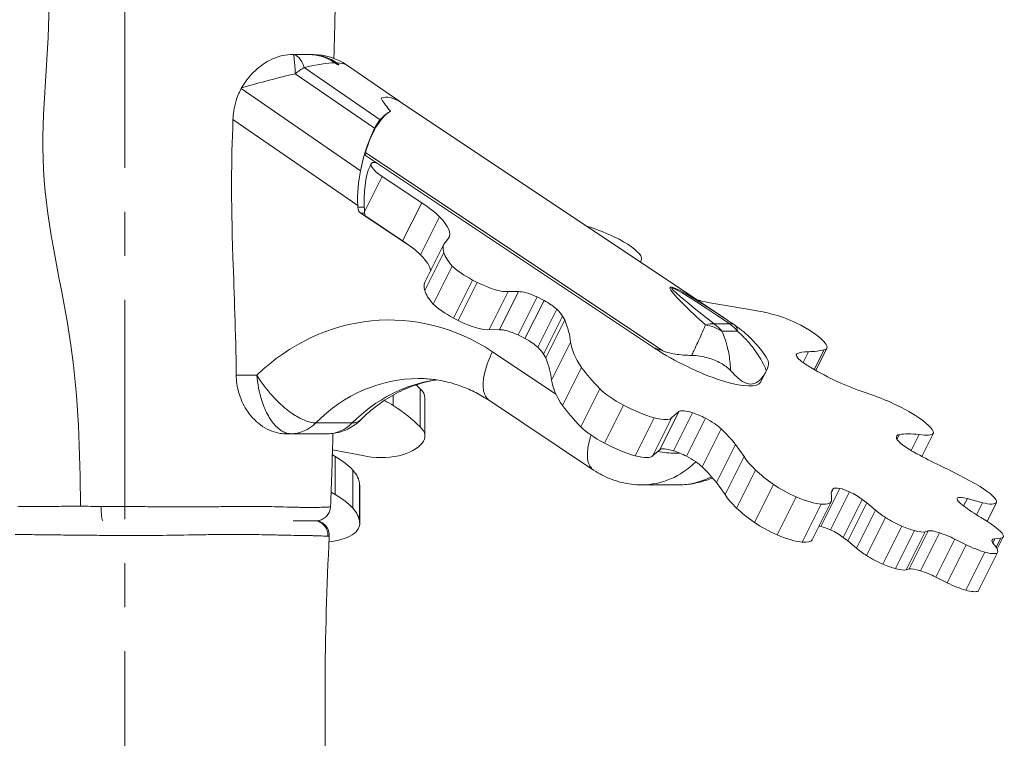
# Model space of a CAD drawing. Extents: x -28 to 12572, y 4 to 8914.
# Drawn here: x 6362 to 6789, y 5188 to 5500 of the extents above; entities that cross this region are included whole.
import ezdxf

# ---------------------------------------------------------------- set-up
doc = ezdxf.new("R2010")
doc.units = 0
doc.header["$MEASUREMENT"] = 0
doc.linetypes.add('CENTER', pattern=[50.8, 31.75, -6.35, 6.35, -6.35])
doc.layers.add('基準線', color=6, linetype='CENTER', lineweight=18)
doc.layers.add('外形線', color=7, linetype='CONTINUOUS', lineweight=18)

msp = doc.modelspace()

# ---------------------------------------------------------------- linework, layer by layer
at = {"layer": '基準線', "ltscale": 3}
msp.add_line((6407.848, 5987.9), (6407.848, 2148.615), dxfattribs=at)
at = {"layer": '基準線', "lineweight": 5, "ltscale": 3}
msp.add_line((6407.848, 5987.9), (6407.848, 2148.614), dxfattribs=at)
at = {"layer": '外形線', "extrusion": (0, 1, 0)}
for p, q in [((6479.591, 5484.595), (6480.764, 5484.595)), ((6480.764, 5484.595), (6487.772, 5484.595)), ((6488.349, 5484.595), (6487.772, 5484.595)), ((6488.349, 5484.595), (6489.51, 5484.595)), ((6498.808, 5481.068), (6499.677, 5481.068)), ((6518.536, 5456.292), (6485.625, 5478.97)), ((6503.922, 5480.11), (6527.027, 5464.19)), ((6481.742, 5476.314), (6516.136, 5452.615)), ((6510.023, 5434.195), (6458.265, 5469.86)), ((6527.675, 5463.775), (6667.963, 5370.25)), ((6522.658, 5459.783), (6522.614, 5459.783)), ((6454.7, 5456.477), (6508.801, 5419.197)), ((6637.582, 5357.281), (6512.151, 5440.902)), ((6512.183, 5442.086), (6641.241, 5356.047)), ((6514.015, 5435.972), (6514.649, 5437.239)), ((6515.273, 5437.733), (6516.904, 5437.733)), ((6511.756, 5416.351), (6519.45, 5431.738)), ((6536.559, 5420.342), (6519.45, 5431.738)), ((6508.801, 5419.197), (6508.825, 5418.402)), ((6511.666, 5418.402), (6508.825, 5418.402)), ((6528.31, 5403.844), (6536.559, 5420.342)), ((6510.198, 5415.763), (6532.008, 5401.223)), ((6511.792, 5415.763), (6510.198, 5415.763)), ((6511.851, 5414.807), (6511.756, 5416.351)), ((6528.31, 5403.844), (6511.851, 5414.807)), ((6536.064, 5397.799), (6544.313, 5414.297)), ((6547.068, 5403.423), (6548.169, 5404.972)), ((6537.991, 5385.844), (6546.24, 5402.342)), ((6537.908, 5382.265), (6546.157, 5398.762)), ((6541.612, 5376.403), (6549.861, 5392.9)), ((6631.46, 5394.584), (6631.593, 5394.85)), ((6550.423, 5370.314), (6558.671, 5386.812)), ((6560.635, 5385.813), (6558.671, 5386.812)), ((6552.386, 5369.315), (6560.635, 5385.813)), ((6565.899, 5365.345), (6574.147, 5381.843)), ((6570.392, 5365.282), (6578.641, 5381.78)), ((6578.641, 5381.78), (6574.147, 5381.843)), ((6578.368, 5363.003), (6586.617, 5379.5)), ((6589.634, 5377.972), (6586.617, 5379.5)), ((6581.385, 5361.474), (6589.634, 5377.972)), ((6586.95, 5357.692), (6595.199, 5374.19)), ((6660.769, 5377.078), (6671.949, 5375.139)), ((6671.949, 5375.139), (6681.178, 5373.669)), ((6552.386, 5369.315), (6550.423, 5370.314)), ((6589.433, 5354.715), (6597.682, 5371.213)), ((6598.635, 5369.523), (6597.682, 5371.213)), ((6570.392, 5365.282), (6565.899, 5365.345)), ((6590.386, 5353.025), (6598.635, 5369.523)), ((6670.259, 5367.796), (6663.485, 5367.796)), ((6581.385, 5361.474), (6578.368, 5363.003)), ((6666.841, 5364.584), (6673.615, 5364.584)), ((6592.944, 5343.444), (6601.193, 5359.941)), ((6707.53, 5347.625), (6712.343, 5357.251)), ((6594.807, 5337.36), (6567.278, 5355.713)), ((6590.386, 5353.025), (6589.433, 5354.715)), ((6699.032, 5354.261), (6699.296, 5354.789)), ((6702.006, 5351.054), (6704.352, 5355.745)), ((6706.915, 5347.974), (6711.199, 5356.542)), ((6597.685, 5332.371), (6605.934, 5348.869)), ((6465.082, 5345.562), (6456.125, 5345.562)), ((6683.707, 5342.613), (6685.918, 5347.035)), ((6524.229, 5332.371), (6524.229, 5336.941)), ((6535.869, 5323.166), (6535.869, 5339.663)), ((6537.97, 5319.15), (6537.97, 5335.648)), ((6605.673, 5323.166), (6613.922, 5339.663)), ((6611.156, 5304.4), (6565.917, 5334.56)), ((6615.869, 5316.069), (6624.118, 5332.567)), ((6629.189, 5310.575), (6637.438, 5327.072)), ((6636.857, 5310.667), (6645.106, 5327.165)), ((6639.853, 5313.238), (6648.102, 5329.736)), ((6648.102, 5329.736), (6645.106, 5327.165)), ((6645.814, 5312.779), (6654.063, 5329.277)), ((6651.384, 5310.407), (6659.633, 5326.905)), ((6506.453, 5324.839), (6490.631, 5324.839)), ((6477.285, 5320.162), (6479.803, 5320.162)), ((6479.803, 5320.162), (6495.624, 5320.162)), ((6658.184, 5305.807), (6666.433, 5322.305)), ((6742.756, 5317.762), (6743.805, 5319.858)), ((6748.918, 5312.909), (6752.362, 5319.797)), ((6753.583, 5310.298), (6758.667, 5320.466)), ((6664.406, 5299.053), (6672.655, 5315.551)), ((6676.456, 5310.25), (6672.655, 5315.551)), ((6499.041, 5310.25), (6497.818, 5311.031)), ((6497.876, 5313.128), (6510.997, 5310.667)), ((6499.041, 5293.753), (6499.041, 5310.25)), ((6639.853, 5313.238), (6636.857, 5310.667)), ((6668.207, 5293.753), (6676.456, 5310.25)), ((6506.693, 5287.864), (6506.693, 5304.362)), ((6673.214, 5287.864), (6681.462, 5304.362)), ((6509.63, 5281.707), (6509.63, 5298.205)), ((6509.674, 5281.117), (6509.674, 5297.615)), ((6647.959, 5297.988), (6632.138, 5297.988)), ((6668.207, 5293.753), (6664.406, 5299.053)), ((6680.98, 5281.707), (6689.229, 5298.205)), ((6499.041, 5293.753), (6497.278, 5294.878)), ((6690.74, 5276.274), (6698.989, 5292.772)), ((6709.756, 5279.937), (6718.004, 5296.435)), ((6713.962, 5278.459), (6722.211, 5294.956)), ((6714.328, 5293.468), (6714.378, 5291.331)), ((6714.332, 5294.727), (6715.101, 5296.266)), ((6701.682, 5273.154), (6709.931, 5289.652)), ((6705.983, 5274.194), (6714.232, 5290.691)), ((6719.486, 5275.175), (6727.735, 5291.673)), ((6721.444, 5273.674), (6729.693, 5290.172)), ((6729.693, 5290.172), (6727.735, 5291.673)), ((6733.394, 5287.06), (6729.693, 5290.172)), ((6768.914, 5292.138), (6769.018, 5292.345)), ((6771.7, 5288.825), (6773.296, 5292.017)), ((6779.836, 5290.243), (6773.296, 5292.017)), ((6777.238, 5285.046), (6779.836, 5290.243)), ((6781.881, 5282.156), (6785.968, 5290.331)), ((6725.145, 5270.562), (6733.394, 5287.06)), ((6729.603, 5267.295), (6737.852, 5283.793)), ((6736.603, 5263.595), (6744.852, 5280.093)), ((6742.17, 5261.643), (6750.418, 5278.141)), ((6746.729, 5261.121), (6754.978, 5277.619)), ((6748.079, 5261.512), (6756.328, 5278.009)), ((6753.02, 5260.711), (6761.269, 5277.209)), ((6756.328, 5278.009), (6754.978, 5277.619)), ((6721.444, 5273.674), (6719.486, 5275.175)), ((6725.145, 5270.562), (6721.444, 5273.674)), ((6759.666, 5257.941), (6767.915, 5274.438)), ((6764.508, 5255.505), (6772.757, 5272.003)), ((6772.757, 5272.003), (6767.915, 5274.438)), ((6784.337, 5272.757), (6785.279, 5274.641)), ((6787.77, 5274.847), (6785.279, 5274.641)), ((6785.815, 5270.938), (6787.77, 5274.847)), ((6786.27, 5270.172), (6788.897, 5275.425)), ((6772.585, 5252.32), (6780.834, 5268.818)), ((6778.007, 5251.852), (6786.256, 5268.35)), ((6778.176, 5252.1), (6786.425, 5268.598)), ((6748.079, 5261.512), (6746.729, 5261.121)), ((6764.508, 5255.505), (6759.666, 5257.941))]:
    msp.add_line(p, q, dxfattribs=at)
at = {"layer": '外形線', "extrusion": (-2e-16, 0, -1)}
for centre, radius, start, end in [((-6489.51, 5459.195), 25.4, 90, 124.56931), ((-6661.503, 5351.65), 19.05, 123.893, 124.9363)]:
    msp.add_arc(centre, radius, start, end, dxfattribs=at)
for centre, major_axis, ratio, start_param, end_param in [((6480.764, 5459.195), (0, 25.4), 0.0521234, 0, 0.8311826), ((6524.722, 5428.904), (-1.109, 30.205), 0.4199477, 5.6303286, 5.8630385), ((6512.951, 5440.901), (0.774, -2.296), 0.3145197, 1.6771359, 1.8216251), ((6521.501, 5419.197), (-1.109, 30.205), 0.4199477, 4.7278109, 5.2473315), ((6518.019, 5416.05), (-1.469, 22.269), 0.2792709, 4.7443106, 5.8379519), ((6525.821, 5431.654), (-11.172, 5.586), 0.25, -1.0936413, 0.232983), ((6619.534, 5398.697), (-22.97, 11.485), 0.25, 0.9286231, 1.5626796), ((6618.993, 5402.126), (-12.963, 6.482), 0.25, 1.695907, 2.926522), ((6596.122, 5377.401), (-49.881, 24.941), 0.25, -0.2344481, 0.0960554), ((6585.585, 5381.662), (-39.284, 19.642), 0.25, -0.5699062, -0.2145528), ((6578.261, 5421.516), (-53.332, 26.666), 0.25, 3.0309479, 3.1614211), ((6561.153, 5389.519), (-12.666, 6.333), 0.25, 4.7837285, 5.6738981), ((7100.614, 5054.192), (-455.531, 329.229), 0.0115828, 5.9894911, 6.6089296), ((6587.873, 5360.903), (-49.881, 24.941), 0.25, -0.2344481, 0), ((6562.199, 5389.154), (-13.196, 6.598), 0.25, 3.4717981, 4.7058862), ((6577.336, 5365.164), (-39.284, 19.642), 0.25, -0.5699062, -0.2145528), ((6552.905, 5373.021), (-12.666, 6.333), 0.25, 4.7837285, 5.6738981), ((6710.662, 5351.009), (-41.328, 20.664), 0.25, 0.6599282, 0.8858488), ((6698.593, 5363.157), (-17.032, 8.516), 0.25, 0.8190355, 1.4793479), ((6553.95, 5372.657), (-13.196, 6.598), 0.25, 3.4717981, 4.7058862), ((6654.729, 5351.65), (11.742, 15.001), 0.5174859, -0.6270173, -0.3152988), ((6654.729, 5351.65), (-18.78, -3.199), 0.8374865, 1.9766735, 2.4050345), ((6654.729, 5351.65), (0, 19.05), 0.8660254, 0.5594275, 0.8244255), ((6661.503, 5351.65), (10.623, 15.813), 0.3248129, -0.2843808, 0), ((6697.003, 5364.232), (-16.066, 8.033), 0.25, 1.5799553, 2.5001138), ((6715.687, 5308.32), (-113.678, 56.839), 0.25, -0.4151533, -0.1590374), ((6653.888, 5357.523), (-29.819, 14.91), 0.25, 3.1415927, 5.1615495), ((6698.721, 5364.062), (-13.622, 6.811), 0.25, 2.5663931, 3.447312), ((6632.008, 5403.524), (-85.479, 42.739), 0.25, 3.4217908, 3.5911275), ((6701.766, 5314.465), (-100.232, 50.116), 0.25, -0.6406896, -0.4460146), ((6535.21, 5265.67), (0, 78.427), 0.8660254, -0.7159693, 0), ((6707.438, 5291.823), (-113.678, 56.839), 0.25, -0.4151533, -0.1590374), ((6627.094, 5335.648), (-14.667, 7.334), 0.25, 4.7907225, 5.6877883), ((6745.46, 5317.122), (-45.966, 22.983), 0.25, 1.0628709, 1.2918038), ((6693.517, 5297.967), (-100.232, 50.116), 0.25, -0.6406896, -0.4460146), ((6627.922, 5336.649), (-19.202, 9.601), 0.25, 4.0739937, 4.7859124), ((6740.889, 5326.773), (-21.251, 10.625), 0.25, 1.326414, 1.9291815), ((6627.927, 5335.945), (-17.266, 8.633), 0.25, 3.1770405, 4.0097887), ((6743.399, 5327.344), (-15.16, 7.58), 0.25, 1.9544703, 2.9812101), ((6618.845, 5319.15), (-14.667, 7.334), 0.25, 4.7907225, 5.6877883), ((6736.568, 5332.036), (-22.369, 11.184), 0.25, 3.2160896, 3.8117741), ((6619.674, 5320.151), (-19.202, 9.601), 0.25, 4.0739937, 4.7859124), ((6619.678, 5319.447), (-17.266, 8.633), 0.25, 3.1770405, 4.0097887), ((6718.518, 5294.289), (-43.197, 21.599), 0.25, -0.6768794, -0.3850354), ((6759.92, 5291.031), (-51.701, 25.85), 0.25, 1.4757634, 1.8189524), ((6647.959, 5339.214), (0, 41.226), 0.8660254, 2.7261008, 3.1415927), ((6705.887, 5297.675), (-28.392, 14.196), 0.25, -1.0737185, -0.6722496), ((6698.096, 5297.615), (-14.317, 7.159), 0.25, 4.5261455, 5.249911), ((6773.982, 5296.099), (-11.918, 5.959), 0.25, 1.8667713, 3.0812133), ((6710.269, 5277.791), (-43.197, 21.599), 0.25, -0.6768794, -0.3850354), ((6697.162, 5298.496), (-15.846, 7.923), 0.25, 3.6614277, 4.4734211), ((6695.493, 5300.061), (-18.739, 9.369), 0.25, 3.0196076, 3.7177291), ((6771.841, 5297.593), (-14.221, 7.11), 0.25, 3.1862555, 3.9962158), ((6697.638, 5281.177), (-28.392, 14.196), 0.25, -1.0737185, -0.6722496), ((6747.478, 5284.093), (-18.032, 9.016), 0.25, 5.1462532, 5.4747748), ((6689.847, 5281.117), (-14.317, 7.159), 0.25, 4.5261455, 5.249911), ((6743.598, 5284.076), (-11.048, 5.524), 0.25, 4.4751852, 5.130261), ((6743.023, 5285.185), (-13.819, 6.91), 0.25, 4.0282223, 4.4563534), ((6771.875, 5281.793), (-18.884, 9.442), 0.25, 1.8406124, 2.5057605), ((6688.913, 5281.998), (-15.846, 7.923), 0.25, 3.6614277, 4.4734211), ((6745.153, 5283.421), (-10.571, 5.285), 0.25, 3.4139758, 4.0709956), ((6778.626, 5280.56), (-10.27, 5.135), 0.25, 2.703212, 3.5050186), ((6687.244, 5283.563), (-18.739, 9.369), 0.25, 3.1415927, 3.7177291), ((6773.712, 5276.175), (-14.906, 7.453), 0.25, 4.0941005, 4.6516429), ((6770.82, 5276.4), (-15.604, 7.802), 0.25, 2.5655647, 3.2098086), ((6739.229, 5267.596), (-18.032, 9.016), 0.25, 5.1462532, 5.4747748), ((6735.349, 5267.578), (-11.048, 5.524), 0.25, 4.4751852, 5.130261), ((6774.077, 5275.343), (-12.869, 6.434), 0.25, 3.368071, 4.0399631), ((6734.774, 5268.687), (-13.819, 6.91), 0.25, 4.0282223, 4.4563534), ((6736.904, 5266.923), (-10.571, 5.285), 0.25, 3.4139758, 4.0709956), ((6765.463, 5259.677), (-14.906, 7.453), 0.25, 4.0941005, 4.6516429), ((6765.828, 5258.845), (-12.869, 6.434), 0.25, 3.368071, 4.0399631), ((6762.572, 5259.902), (-15.604, 7.802), 0.25, 3.1415927, 3.2098086)]:
    msp.add_ellipse(centre, major_axis=major_axis, ratio=ratio, start_param=start_param, end_param=end_param, dxfattribs=at)
at = {"layer": '外形線'}
for centre, major_axis, ratio, start_param, end_param in [((6480.764, 5459.195), (0, 25.4), 0.3049552, -0.6784535, 0), ((6480.764, 5459.195), (14.412, 20.915), 0.4293615, 0.7232207, 0.9559306), ((6529.575, 5412.901), (-1.793, 48.635), 0.4238099, 0.2541209, 0.9116698), ((6529.551, 5407.527), (-1.975, 53.781), 0.4199477, 0.2237375, 0.4201468), ((6534.289, 5402.489), (-2.345, 63.856), 0.4199477, 0.6528568, 1.0358538), ((6512.859, 5440.962), (0.069, -1.884), 0.4238099, 4.0577476, 4.551518), ((6511.573, 5418.513), (0, 3.175), 0.8660254, 1.6057029, 2.6179939), ((6522.242, 5420.3), (-25.722, 12.861), 0.25, 3.8180718, 4.2516111), ((6510.625, 5424.349), (-37.836, 18.918), 0.25, 3.0903584, 3.7535041), ((6513.993, 5403.803), (-25.722, 12.861), 0.25, 3.8180718, 4.2516111), ((6502.376, 5407.851), (-37.836, 18.918), 0.25, 3.3108609, 3.7535041), ((7091.859, 5038.046), (-447.572, 345.624), 0.0223149, 5.9732614, 6.5640155), ((6586.643, 5376.625), (-9.235, 4.617), 0.25, -1.4436508, -0.4115111), ((6638.824, 5394.957), (-33.15, 16.575), 0.25, 2.2361859, 2.411803), ((6522.51, 5265.67), (0, 103.827), 0.8660254, -0.5211561, 0.6927781), ((6587.394, 5376.217), (-9.261, 4.631), 0.25, 3.8463703, 4.5944309), ((6575.019, 5379.839), (-23.251, 11.626), 0.25, 3.523021, 3.7991155), ((6578.394, 5360.127), (-9.235, 4.617), 0.25, -1.4436508, -0.4115111), ((6375.617, 5461.788), (-223.954, 111.977), 0.25, 3.2985774, 3.420157), ((6661.503, 5351.65), (0, 19.05), 0.8660254, -0.8244255, -0.5594275), ((6661.503, 5351.65), (10.909, 15.617), 0.3392762, -0.4008753, 0), ((6579.146, 5359.72), (-9.261, 4.631), 0.25, 3.8463703, 4.5944309), ((6566.771, 5363.341), (-23.251, 11.626), 0.25, 3.523021, 3.7991155), ((6367.368, 5445.29), (-223.954, 111.977), 0.25, 3.2985774, 3.420157), ((6706.726, 5350.744), (-7.636, 3.818), 0.25, -0.1387077, 0.8695294), ((6738.96, 5332.723), (-41.184, 20.592), 0.25, -0.4603878, -0.1744983), ((6710.745, 5350.261), (-13.579, 6.79), 0.25, 0.909924, 1.298818), ((6717.542, 5352.263), (-31.469, 15.734), 0.25, 1.3043933, 1.6799436), ((6551.031, 5265.67), (0, 78.427), 0.8660254, 0.12008, 0.7159693), ((6435.778, 5314.465), (112.063, 0), 0.5, 0.4664591, 0.4999708), ((6716.693, 5351.85), (-28.873, 14.437), 0.25, 1.7077515, 2.0988676), ((6521.571, 5335.648), (16.399, 0), 0.5, 0, 0.5117517), ((6426.368, 5291.823), (127.096, 0), 0.5, 0.6919954, 0.7382762), ((6435.778, 5297.967), (112.063, 0), 0.5, 0.4664591, 0.6611341), ((6658.777, 5324.06), (-10.865, 5.432), 0.25, -1.0013107, -0.0997274), ((6657.947, 5324.676), (-9.841, 4.92), 0.25, -1.6172745, -1.0440291), ((6657.77, 5324.716), (-10.005, 5.003), 0.25, 3.8031117, 4.6509305), ((6479.803, 5339.212), (0, 19.05), 0.8660254, 3.1415927, 3.857562), ((6495.624, 5339.212), (0, 19.05), 0.8660254, 3.1415927, 3.857562), ((6521.571, 5319.15), (16.399, 0), 0.5, 5.8978712, 6.794937), ((6607.465, 5338.161), (-69.035, 34.517), 0.25, 3.6227591, 3.8253292), ((6756.702, 5312.071), (-14.099, 7.05), 0.25, -0.3086596, 0.24143), ((6799.838, 5285.157), (-62.483, 31.242), 0.25, -0.5923867, -0.3494343), ((6516.912, 5320.151), (21.469, 0), 0.5, 5.1811425, 5.8930611), ((6750.864, 5314.684), (-8.325, 4.163), 0.25, 0.2911748, 1.0432428), ((6755.784, 5314.102), (-15.627, 7.813), 0.25, 1.0063351, 1.4116543), ((6462.799, 5294.289), (48.296, 0), 0.5, 0.4302693, 0.7221133), ((6519.012, 5319.447), (19.304, 0), 0.5, 4.2841893, 5.1169374), ((6650.528, 5307.562), (-10.865, 5.432), 0.25, -1.0013107, -0.0997274), ((6649.698, 5308.178), (-9.841, 4.92), 0.25, -1.6172745, -1.0440291), ((6649.521, 5308.218), (-10.005, 5.003), 0.25, 3.8031117, 4.6509305), ((6763.481, 5319.551), (-45.641, 22.82), 0.25, 1.4289103, 1.6509339), ((6632.138, 5339.214), (0, 41.226), 0.8660254, 3.1415927, 3.8531067), ((6599.216, 5321.664), (-69.035, 34.517), 0.25, 3.6227591, 3.8253292), ((6477.905, 5297.675), (31.743, 0), 0.5, 0.0334303, 0.4348991), ((6493.667, 5297.615), (16.007, 0), 0.5, 0, 0.0738744), ((6462.799, 5277.791), (48.296, 0), 0.5, 0.4302693, 0.7221133), ((6756.07, 5274.819), (-41.468, 20.734), 0.25, -0.0742839, 0.1723613), ((6724.167, 5291.45), (-9.223, 4.612), 0.25, -0.7216975, -0.0984563), ((6722.177, 5292.96), (-6.488, 3.244), 0.25, -1.4516166, -0.7542283), ((6721.774, 5292.512), (-8.545, 4.272), 0.25, 4.0721997, 4.7859615), ((6777.34, 5287.806), (-8.559, 4.28), 0.25, -0.9584378, -0.1419579), ((6398.239, 5288.762), (0, 6.351), 0.1211999, 1.5884102, 3.0804904), ((6776.766, 5288.341), (-7.811, 3.906), 0.25, -0.0531603, 0.9825619), ((6794.633, 5286.273), (-34.479, 17.239), 0.25, 0.971245, 1.2344005), ((6477.905, 5281.177), (31.743, 0), 0.5, 0.0334303, 0.4348991), ((6489.601, 5276.094), (0, 6.351), 0.994231, 4.660344, 6.181395), ((6493.667, 5281.117), (16.007, 0), 0.5, 5.6332942, 6.3570597), ((6715.918, 5274.952), (-9.223, 4.612), 0.25, -0.7216975, -0.5938523), ((6713.929, 5276.462), (-6.488, 3.244), 0.25, -1.4516166, -0.7542283), ((6492.89, 5281.998), (17.716, 0), 0.5, 4.9072603, 5.5805698), ((6713.525, 5276.014), (-8.545, 4.272), 0.25, 4.0721997, 4.7859615), ((6764.718, 5273.006), (-9.089, 4.545), 0.25, -1.060446, -0.2886173), ((6766.452, 5271.021), (-13.276, 6.638), 0.25, -1.5560057, -1.0487038), ((6793.319, 5269.443), (-9.308, 4.654), 0.25, -0.4168012, 0.5974355), ((6756.469, 5256.508), (-9.089, 4.545), 0.25, -1.060446, -0.2886173), ((6758.203, 5254.524), (-13.276, 6.638), 0.25, -1.5560057, -1.0487038)]:
    msp.add_ellipse(centre, major_axis=major_axis, ratio=ratio, start_param=start_param, end_param=end_param, dxfattribs=at)
at = {"layer": '外形線', "extrusion": (-3e-16, 1e-16, -1)}
for start_param, end_param in [(5.4479512, 5.8646351), (-0.3807805, -0.1120135)]:
    msp.add_ellipse((6454.569, 5459.195), major_axis=(50.048, 20.093), ratio=0.1695799, start_param=start_param, end_param=end_param, dxfattribs=at)
at = {"layer": '外形線', "extrusion": (-3e-16, 0, -1)}
msp.add_ellipse((6451.994, 5459.195), major_axis=(64.859, 20.199), ratio=0.1269043, start_param=4.8510225, end_param=5.2279601, dxfattribs=at)
at = {"layer": '外形線', "extrusion": (-1e-16, 0, -1)}
msp.add_ellipse((6539.14, 5406.525), major_axis=(-19.966, 59.256), ratio=0.3145197, start_param=6.2697571, end_param=6.6698037, dxfattribs=at)
at = {"layer": '外形線'}
for points, knots in [([(6388.552, 5288.677), (6388.346, 5312.129), (6386.965, 5361.105), (6367.033, 5434.248), (6379.042, 5509.356), (6370.328, 5557.702), (6364.925, 5580.816)], [0.0203513, 0.0203513, 0.0203513, 0.0203513, 0.24897838, 0.5001851, 0.74878084, 0.97867797, 0.97867797, 0.97867797, 0.97867797]), ([(6497.127, 5581.283), (6497.909, 5568.574), (6498.597, 5555.821), (6499.463, 5525.476), (6499.206, 5507.844), (6498.607, 5487.82), (6498.54, 5485.39), (6498.478, 5482.959)], [0, 0, 0, 0, 3.8249137, 3.8249137, 9.1085054, 9.1085054, 9.838615, 9.838615, 9.838615, 9.838615]), ([(6479.591, 5484.595), (6476.519, 5484.595), (6473.359, 5483.59), (6468.063, 5480.764), (6465.646, 5478.997), (6461.555, 5474.876), (6459.822, 5472.659), (6458.419, 5470.138)], [0, 0, 0, 0, 0.6165875, 0.6165875, 1.1302457, 1.1302457, 1.5616614, 1.5616614, 1.5616614, 1.5616614]), ([(6498.808, 5481.068), (6497.124, 5482.228), (6495.316, 5483.118), (6491.6, 5484.294), (6489.712, 5484.59), (6487.804, 5484.595), (6487.788, 5484.595), (6487.772, 5484.595)], [0, 0, 0, 0, 0.26956376, 0.26956376, 0.53193296, 0.53193296, 0.5341659, 0.5341659, 0.5341659, 0.5341659]), ([(6499.677, 5481.068), (6497.957, 5482.228), (6496.106, 5483.118), (6492.294, 5484.294), (6490.353, 5484.59), (6488.382, 5484.595), (6488.365, 5484.595), (6488.349, 5484.595)], [-0.53191839, -0.53191839, -0.53191839, -0.53191839, -0.26236201, -0.26236201, 0, 0, 0.00223287, 0.00223287, 0.00223287, 0.00223287]), ([(6498.912, 5481.002), (6498.888, 5481.016), (6498.865, 5481.03), (6498.831, 5481.052), (6498.819, 5481.06), (6498.808, 5481.068)], [0, 0, 0, 0, 0.0032955788, 0.0032955788, 0.005152661, 0.005152661, 0.005152661, 0.005152661]), ([(6458.265, 5469.86), (6457.908, 5469.211), (6457.574, 5468.539), (6456.035, 5465.083), (6455.249, 5462.086), (6454.798, 5458.154), (6454.734, 5457.316), (6454.7, 5456.477)], [0.26478308, 0.26478308, 0.26478308, 0.26478308, 0.35682874, 0.35682874, 0.72387726, 0.72387726, 0.82289937, 0.82289937, 0.82289937, 0.82289937]), ([(6518.925, 5465.691), (6518.929, 5465.685), (6518.932, 5465.679), (6519.354, 5464.941), (6519.877, 5464.147), (6521.058, 5462.479), (6521.717, 5461.605), (6522.61, 5460.471), (6522.796, 5460.238), (6522.985, 5460.002)], [2.33310563, 2.33310563, 2.33310563, 2.33310563, 2.33460836, 2.33460836, 2.52279077, 2.52279077, 2.71097318, 2.71097318, 2.75936529, 2.75936529, 2.75936529, 2.75936529]), ([(6454.7, 5456.477), (6453.917, 5437.185), (6453.837, 5423.587), (6455.221, 5379.701), (6455.889, 5364.917), (6456.125, 5345.562)], [0.6359493, 0.6359493, 0.6359493, 0.6359493, 3.3560524, 3.3560524, 5.0687328, 5.0687328, 5.0687328, 5.0687328]), ([(6672.126, 5367.463), (6671.837, 5367.657), (6671.55, 5367.849), (6670.981, 5368.231), (6670.699, 5368.42), (6670.139, 5368.795), (6669.862, 5368.981), (6669.311, 5369.349), (6669.038, 5369.532), (6668.497, 5369.893), (6668.229, 5370.072), (6667.963, 5370.25)], [-0.309719258, -0.309719258, -0.309719258, -0.309719258, -0.303982387, -0.303982387, -0.298245516, -0.298245516, -0.292508644, -0.292508644, -0.286771773, -0.286771773, -0.281034902, -0.281034902, -0.281034902, -0.281034902]), ([(6659.682, 5367.363), (6659.403, 5366.665), (6659.088, 5365.918), (6658.285, 5364.062), (6657.772, 5362.913), (6656.45, 5360.008), (6655.6, 5358.179), (6654.341, 5355.511), (6654.016, 5354.825), (6653.68, 5354.119)], [1.71375951, 1.71375951, 1.71375951, 1.71375951, 1.83153925, 1.83153925, 1.98665378, 1.98665378, 2.19188531, 2.19188531, 2.26020826, 2.26020826, 2.26020826, 2.26020826]), ([(6686.57, 5352.386), (6685.795, 5353.679), (6684.97, 5354.9), (6683.244, 5357.217), (6682.343, 5358.313), (6680.48, 5360.389), (6679.519, 5361.37), (6677.555, 5363.223), (6676.552, 5364.096), (6674.509, 5365.749), (6673.468, 5366.529), (6672.412, 5367.267)], [0.63550987, 0.63550987, 0.63550987, 0.63550987, 0.7434522, 0.7434522, 0.85139452, 0.85139452, 0.95933684, 0.95933684, 1.06727916, 1.06727916, 1.17522148, 1.17522148, 1.17522148, 1.17522148]), ([(6670.56, 5347.519), (6670.536, 5348.265), (6670.497, 5348.999), (6670.264, 5352.211), (6669.921, 5354.552), (6669.081, 5358.38), (6668.643, 5359.932), (6667.746, 5362.507), (6667.317, 5363.568), (6666.841, 5364.584)], [-2.2512806, -2.2512806, -2.2512806, -2.2512806, -2.19188531, -2.19188531, -1.98665378, -1.98665378, -1.83153925, -1.83153925, -1.71375951, -1.71375951, -1.71375951, -1.71375951]), ([(6673.615, 5364.584), (6674.768, 5363.568), (6675.871, 5362.507), (6678.318, 5359.932), (6679.629, 5358.38), (6682.461, 5354.552), (6683.908, 5352.211), (6685.494, 5348.999), (6685.832, 5348.265), (6686.15, 5347.519)], [-1.17522148, -1.17522148, -1.17522148, -1.17522148, -1.05744174, -1.05744174, -0.90232721, -0.90232721, -0.69709568, -0.69709568, -0.6377004, -0.6377004, -0.6377004, -0.6377004]), ([(6641.241, 5356.047), (6640.973, 5356.148), (6640.71, 5356.245), (6640.094, 5356.47), (6639.697, 5356.614), (6638.912, 5356.894), (6638.523, 5357.032), (6638.094, 5357.176), (6638.009, 5357.204), (6637.839, 5357.256), (6637.755, 5357.282), (6637.653, 5357.298), (6637.625, 5357.302), (6637.598, 5357.294), (6637.594, 5357.292), (6637.587, 5357.288), (6637.584, 5357.285), (6637.582, 5357.281)], [0.40182527, 0.40182527, 0.40182527, 0.40182527, 0.43635371, 0.43635371, 0.48553385, 0.48553385, 0.53471399, 0.53471399, 0.54546858, 0.54546858, 0.55622318, 0.55622318, 0.55940255, 0.55940255, 0.55994632, 0.55994632, 0.56044251, 0.56044251, 0.56044251, 0.56044251]), ([(6565.917, 5334.561), (6565.576, 5334.788), (6565.264, 5335.058), (6563.998, 5336.474), (6563.403, 5338.106), (6563.082, 5342.182), (6563.357, 5344.624), (6564.738, 5349.95), (6565.842, 5352.831), (6567.278, 5355.713)], [0.2810348, 0.2810348, 0.2810348, 0.2810348, 0.3926991, 0.3926991, 0.7853982, 0.7853982, 1.1780973, 1.1780973, 1.5707964, 1.5707964, 1.5707964, 1.5707964]), ([(6653.68, 5354.119), (6652.438, 5354.141), (6651.201, 5354.194), (6647.636, 5354.471), (6645.356, 5354.81), (6642.554, 5355.588), (6641.888, 5355.804), (6641.241, 5356.047)], [7.81842562, 7.81842562, 7.81842562, 7.81842562, 7.95870012, 7.95870012, 8.22875313, 8.22875313, 8.31573152, 8.31573152, 8.31573152, 8.31573152]), ([(6653.68, 5354.119), (6656.076, 5354.077), (6658.469, 5353.693), (6662.753, 5352.477), (6664.638, 5351.708), (6667.985, 5349.841), (6669.423, 5348.756), (6670.56, 5347.519)], [0, 0, 0, 0, 0.28380662, 0.28380662, 0.53590807, 0.53590807, 0.78775359, 0.78775359, 0.78775359, 0.78775359]), ([(6686.15, 5347.519), (6686.794, 5348.919), (6687.09, 5350.125), (6686.927, 5351.599), (6686.79, 5352.018), (6686.569, 5352.387)], [0, 0, 0, 0, 0.28514863, 0.28514863, 0.41693575, 0.41693575, 0.41693575, 0.41693575]), ([(6456.125, 5345.562), (6456.155, 5343.087), (6456.499, 5340.624), (6457.914, 5335.439), (6459.086, 5332.815), (6462.255, 5327.888), (6464.306, 5325.703), (6469.094, 5322.167), (6471.853, 5320.927), (6475.486, 5320.249), (6476.394, 5320.162), (6477.285, 5320.162)], [2.0536438, 2.0536438, 2.0536438, 2.0536438, 2.3809402, 2.3809402, 2.7676123, 2.7676123, 3.1976801, 3.1976801, 3.6701292, 3.6701292, 3.8294832, 3.8294832, 3.8294832, 3.8294832]), ([(6465.082, 5345.562), (6465.376, 5341.8), (6466.099, 5338.021), (6467.964, 5332.168), (6468.939, 5329.873), (6470.055, 5327.895)], [-0.00075944, -0.00075944, -0.00075944, -0.00075944, 0.11732848, 0.11732848, 0.20104216, 0.20104216, 0.20104216, 0.20104216]), ([(6477.523, 5331.085), (6475.555, 5332.69), (6473.597, 5334.558), (6469.246, 5339.344), (6466.937, 5342.45), (6465.082, 5345.562)], [-0.20104216, -0.20104216, -0.20104216, -0.20104216, -0.11732848, -0.11732848, 0.00075944, 0.00075944, 0.00075944, 0.00075944]), ([(6565.92, 5334.558), (6563.999, 5335.83), (6562.036, 5336.976), (6558.049, 5339.014), (6556.023, 5339.906), (6551.931, 5341.433), (6549.864, 5342.068), (6545.706, 5343.083), (6543.614, 5343.463), (6539.418, 5343.97), (6537.314, 5344.096), (6535.21, 5344.096)], [5.76245613, 5.76245613, 5.76245613, 5.76245613, 5.86648424, 5.86648424, 5.97065951, 5.97065951, 6.07483477, 6.07483477, 6.17901004, 6.17901004, 6.28318531, 6.28318531, 6.28318531, 6.28318531]), ([(6670.56, 5347.519), (6671.106, 5346.925), (6671.644, 5346.358), (6673.419, 5344.583), (6674.624, 5343.536), (6676.994, 5342.081), (6678.161, 5341.678), (6679.304, 5341.678)], [3.62078382, 3.62078382, 3.62078382, 3.62078382, 3.73611374, 3.73611374, 4.00626984, 4.00626984, 4.27642593, 4.27642593, 4.27642593, 4.27642593]), ([(6679.304, 5341.678), (6680.445, 5341.678), (6681.54, 5342.079), (6683.55, 5343.527), (6684.464, 5344.57), (6685.567, 5346.345), (6685.874, 5346.918), (6686.15, 5347.519)], [4.27642593, 4.27642593, 4.27642593, 4.27642593, 4.54584147, 4.54584147, 4.81525701, 4.81525701, 4.93187985, 4.93187985, 4.93187985, 4.93187985]), ([(6543.121, 5343.498), (6542.877, 5343.461), (6542.634, 5343.422), (6539.52, 5342.905), (6536.665, 5342.189), (6531.025, 5340.276), (6528.24, 5339.078), (6522.786, 5336.2), (6520.118, 5334.52), (6514.958, 5330.688), (6512.466, 5328.536), (6510.094, 5326.161)], [0.13076218, 0.13076218, 0.13076218, 0.13076218, 0.14287967, 0.14287967, 0.28575933, 0.28575933, 0.428639, 0.428639, 0.57151866, 0.57151866, 0.71439833, 0.71439833, 0.71439833, 0.71439833]), ([(6470.055, 5327.895), (6471.084, 5326.071), (6472.24, 5324.496), (6474.768, 5321.965), (6476.129, 5321.051), (6478.282, 5320.296), (6479.051, 5320.162), (6479.803, 5320.162)], [0.20104216, 0.20104216, 0.20104216, 0.20104216, 0.27823592, 0.27823592, 0.35845498, 0.35845498, 0.40284376, 0.40284376, 0.40284376, 0.40284376]), ([(6490.631, 5324.839), (6489.879, 5324.839), (6489.051, 5324.948), (6486.568, 5325.555), (6484.806, 5326.289), (6481.177, 5328.332), (6479.338, 5329.605), (6477.523, 5331.085)], [-0.40284376, -0.40284376, -0.40284376, -0.40284376, -0.35845498, -0.35845498, -0.27823592, -0.27823592, -0.20104216, -0.20104216, -0.20104216, -0.20104216]), ([(6495.624, 5320.162), (6496.616, 5320.162), (6497.653, 5320.234), (6499.768, 5320.555), (6500.844, 5320.805), (6502.963, 5321.488), (6504.005, 5321.921), (6505.979, 5322.939), (6506.912, 5323.524), (6508.622, 5324.788), (6509.4, 5325.466), (6510.094, 5326.161)], [0, 0, 0, 0, 0.018020575, 0.018020575, 0.036041149, 0.036041149, 0.054061724, 0.054061724, 0.072082299, 0.072082299, 0.090102874, 0.090102874, 0.090102874, 0.090102874]), ([(6510.093, 5326.16), (6509.654, 5325.721), (6509.122, 5325.387), (6507.892, 5324.948), (6507.204, 5324.839), (6506.453, 5324.839)], [-0.090102874, -0.090102874, -0.090102874, -0.090102874, -0.044388779, -0.044388779, 0, 0, 0, 0]), ([(6611.156, 5304.401), (6610.818, 5304.627), (6610.508, 5304.896), (6609.246, 5306.309), (6608.653, 5307.939), (6608.34, 5312.01), (6608.62, 5314.449), (6609.523, 5317.907), (6609.769, 5318.724), (6610.049, 5319.555)], [0.2815665, 0.2815665, 0.2815665, 0.2815665, 0.3926991, 0.3926991, 0.7853982, 0.7853982, 1.1780973, 1.1780973, 1.2958813, 1.2958813, 1.2958813, 1.2958813]), ([(6648.499, 5311.76), (6647.879, 5311.733), (6647.252, 5311.721), (6644.093, 5311.735), (6641.515, 5311.985), (6638.954, 5312.465)], [1.12954842, 1.12954842, 1.12954842, 1.12954842, 1.20676698, 1.20676698, 1.51469463, 1.51469463, 1.51469463, 1.51469463]), ([(6632.138, 5297.988), (6630.632, 5297.988), (6629.127, 5298.079), (6626.143, 5298.442), (6624.666, 5298.713), (6621.764, 5299.427), (6620.339, 5299.87), (6617.566, 5300.913), (6616.217, 5301.513), (6613.613, 5302.855), (6612.358, 5303.597), (6611.156, 5304.4)], [3.14159265, 3.14159265, 3.14159265, 3.14159265, 3.24654289, 3.24654289, 3.35149312, 3.35149312, 3.45644335, 3.45644335, 3.56139359, 3.56139359, 3.66634382, 3.66634382, 3.66634382, 3.66634382]), ([(6662.766, 5301.044), (6662.328, 5300.856), (6661.886, 5300.676), (6659.319, 5299.686), (6657.107, 5299.054), (6652.583, 5298.204), (6650.271, 5297.988), (6647.959, 5297.988)], [2.7853655, 2.7853655, 2.7853655, 2.7853655, 2.81927053, 2.81927053, 2.98043159, 2.98043159, 3.14159265, 3.14159265, 3.14159265, 3.14159265]), ([(6397.711, 5288.649), (6399.04, 5288.643), (6400.372, 5288.636), (6401.708, 5288.628), (6402.802, 5288.622), (6403.9, 5288.615), (6404.997, 5288.608)], [0.2911741074, 0.2911741074, 0.2911741074, 0.2911741074, 0.2951987606, 0.2951987606, 0.2951987606, 0.2984934984, 0.2984934984, 0.2984934984, 0.2984934984]), ([(6431.076, 5288.451), (6431.761, 5288.449), (6432.444, 5288.447), (6433.126, 5288.446), (6433.808, 5288.444), (6434.49, 5288.443), (6435.167, 5288.443)], [0.3250813181, 0.3250813181, 0.3250813181, 0.3250813181, 0.3272157865, 0.3272157865, 0.3272157865, 0.3293502549, 0.3293502549, 0.3293502549, 0.3293502549]), ([(6439.18, 5288.446), (6440.335, 5288.449), (6441.477, 5288.454), (6442.606, 5288.461), (6444.06, 5288.47), (6445.491, 5288.483), (6446.903, 5288.498)], [0.3336191917, 0.3336191917, 0.3336191917, 0.3336191917, 0.3373523257, 0.3373523257, 0.3373523257, 0.3421570652, 0.3421570652, 0.3421570652, 0.3421570652]), ([(6446.903, 5288.498), (6448.104, 5288.512), (6449.288, 5288.526), (6450.458, 5288.541), (6452.225, 5288.563), (6453.96, 5288.586), (6455.671, 5288.604)], [0.342157065, 0.342157065, 0.342157065, 0.342157065, 0.346244764, 0.346244764, 0.346244764, 0.3524164, 0.3524164, 0.3524164, 0.3524164]), ([(6497.022, 5288.496), (6496.994, 5287.81), (6496.851, 5287.121), (6496.357, 5285.839), (6496, 5285.229), (6495.119, 5284.171), (6494.585, 5283.709), (6493.412, 5282.989), (6492.758, 5282.723), (6491.858, 5282.518), (6491.625, 5282.478), (6491.17, 5282.427), (6490.947, 5282.413), (6490.725, 5282.412)], [0, 0, 0, 0, 0.20576696, 0.20576696, 0.41221689, 0.41221689, 0.61863991, 0.61863991, 0.82506492, 0.82506492, 0.89566679, 0.89566679, 0.9624433, 0.9624433, 0.9624433, 0.9624433]), ([(6483.986, 5282.411), (6483.976, 5282.411), (6483.966, 5282.411), (6483.956, 5282.411), (6483.003, 5282.411), (6481.953, 5282.411), (6480.801, 5282.411)], [0.6663537666, 0.6663537666, 0.6663537666, 0.6663537666, 0.6664298556, 0.6664298556, 0.6664298556, 0.6736314719, 0.6736314719, 0.6736314719, 0.6736314719]), ([(6490.191, 5282.411), (6490.188, 5282.411), (6490.185, 5282.411), (6490.181, 5282.411), (6489.89, 5282.411), (6489.468, 5282.411), (6488.915, 5282.411), (6488.909, 5282.411), (6488.903, 5282.411), (6488.896, 5282.411), (6488.621, 5282.411), (6488.312, 5282.411), (6487.971, 5282.411), (6487.964, 5282.411), (6487.957, 5282.411), (6487.949, 5282.411), (6487.607, 5282.411), (6487.234, 5282.411), (6486.83, 5282.411), (6486.822, 5282.411), (6486.814, 5282.411), (6486.805, 5282.411), (6485.988, 5282.411), (6485.048, 5282.411), (6483.986, 5282.411)], [0.64196558, 0.64196558, 0.64196558, 0.64196558, 0.642059228, 0.642059228, 0.642059228, 0.650094973, 0.650094973, 0.650094973, 0.65018277, 0.65018277, 0.65018277, 0.654159673, 0.654159673, 0.654159673, 0.654244542, 0.654244542, 0.654244542, 0.658224371, 0.658224371, 0.658224371, 0.658306313, 0.658306313, 0.658306313, 0.666353767, 0.666353767, 0.666353767, 0.666353767]), ([(6490.736, 5282.412), (6490.852, 5282.4), (6490.967, 5282.385), (6491.922, 5282.234), (6492.75, 5281.924), (6494.19, 5281.02), (6494.829, 5280.409), (6495.797, 5279.011), (6496.145, 5278.198), (6496.42, 5276.851), (6496.461, 5276.32), (6496.437, 5275.796)], [0.06433, 0.06433, 0.06433, 0.06433, 0.09927649, 0.09927649, 0.35426844, 0.35426844, 0.60926031, 0.60926031, 0.8642521, 0.8642521, 1.0216682, 1.0216682, 1.0216682, 1.0216682]), ([(6387.328, 5276.168), (6384.58, 5276.194), (6381.88, 5276.222), (6379.226, 5276.251), (6378.728, 5276.257), (6378.231, 5276.262), (6377.735, 5276.268)], [0.16145199, 0.16145199, 0.16145199, 0.16145199, 0.169906607, 0.169906607, 0.169906607, 0.171495691, 0.171495691, 0.171495691, 0.171495691]), ([(6465.408, 5276.411), (6463.48, 5276.444), (6461.48, 5276.467), (6459.409, 5276.48), (6457.147, 5276.493), (6454.8, 5276.494), (6452.367, 5276.481)], [0.077620121, 0.077620121, 0.077620121, 0.077620121, 0.085360436, 0.085360436, 0.085360436, 0.093815053, 0.093815053, 0.093815053, 0.093815053]), ([(6486.468, 5276.012), (6485.18, 5276.032), (6483.776, 5276.05), (6482.269, 5276.073), (6480.775, 5276.096), (6479.18, 5276.124), (6477.482, 5276.158)], [0.043087351, 0.043087351, 0.043087351, 0.043087351, 0.051541968, 0.051541968, 0.051541968, 0.059915352, 0.059915352, 0.059915352, 0.059915352]), ([(6496.437, 5275.795), (6495.415, 5254.053), (6494.75, 5232.196), (6494.561, 5194.837), (6494.78, 5179.317), (6494.96, 5163.744)], [0.0000214, 0.0000214, 0.0000214, 0.0000214, 6.5450916, 6.5450916, 11.2195578, 11.2195578, 11.2195578, 11.2195578])]:
    msp.add_open_spline(points, degree=3, knots=knots, dxfattribs=at)
msp.add_rational_spline([(6498.912, 5481.002), (6501.861, 5479.283), (6499.766, 5481.002)], [0.999627323586, 0.999449076617, 0.999627323586], degree=2, dxfattribs=at)
for points in [[(6499.677, 5481.068), (6499.71, 5481.046), (6499.74, 5481.024), (6499.766, 5481.002)], [(6458.419, 5470.138), (6458.367, 5470.045), (6458.316, 5469.953), (6458.265, 5469.86)], [(6522.985, 5460.002), (6522.863, 5459.93), (6522.74, 5459.857), (6522.614, 5459.783)], [(6522.985, 5460.002), (6522.878, 5459.93), (6522.769, 5459.857), (6522.658, 5459.783)], [(6498.053, 5320.306), (6497.817, 5309.662), (6497.465, 5299.049), (6497.022, 5288.496)], [(6361.168, 5288.519), (6362.239, 5288.531), (6363.32, 5288.543), (6364.411, 5288.555)], [(6364.411, 5288.555), (6364.56, 5288.557), (6364.709, 5288.558), (6364.858, 5288.56)], [(6364.858, 5288.56), (6367.272, 5288.585), (6369.734, 5288.609), (6372.242, 5288.628)], [(6372.242, 5288.628), (6372.316, 5288.628), (6372.389, 5288.629), (6372.463, 5288.63)], [(6372.463, 5288.63), (6375.047, 5288.649), (6377.68, 5288.664), (6380.361, 5288.671)], [(6380.361, 5288.671), (6380.365, 5288.671), (6380.369, 5288.671), (6380.373, 5288.671)], [(6380.373, 5288.671), (6383.05, 5288.679), (6385.776, 5288.68), (6388.552, 5288.677)], [(6397.47, 5288.65), (6397.55, 5288.65), (6397.631, 5288.65), (6397.711, 5288.649)], [(6404.997, 5288.608), (6405.321, 5288.606), (6405.646, 5288.604), (6405.97, 5288.601)], [(6405.97, 5288.601), (6407.109, 5288.594), (6408.245, 5288.586), (6409.378, 5288.578)], [(6409.378, 5288.578), (6411.072, 5288.566), (6412.76, 5288.553), (6414.441, 5288.542)], [(6435.167, 5288.443), (6435.801, 5288.443), (6436.431, 5288.442), (6437.057, 5288.443)], [(6437.057, 5288.443), (6437.769, 5288.443), (6438.477, 5288.444), (6439.18, 5288.446)], [(6455.671, 5288.604), (6456.715, 5288.616), (6457.746, 5288.625), (6458.765, 5288.633)], [(6458.765, 5288.633), (6459.589, 5288.639), (6460.406, 5288.643), (6461.217, 5288.645)], [(6461.217, 5288.645), (6462.159, 5288.647), (6463.091, 5288.647), (6464.007, 5288.642)], [(6464.007, 5288.642), (6464.194, 5288.641), (6464.38, 5288.64), (6464.566, 5288.639)], [(6464.566, 5288.639), (6465.662, 5288.632), (6466.737, 5288.619), (6467.791, 5288.603)], [(6467.791, 5288.603), (6469.474, 5288.577), (6471.102, 5288.542), (6472.67, 5288.504)], [(6472.67, 5288.504), (6473.066, 5288.494), (6473.458, 5288.484), (6473.846, 5288.474)], [(6473.846, 5288.474), (6475.773, 5288.424), (6477.605, 5288.372), (6479.335, 5288.326)], [(6496.578, 5288.402), (6496.749, 5288.42), (6496.871, 5288.438), (6496.943, 5288.457)], [(6496.943, 5288.457), (6496.995, 5288.47), (6497.021, 5288.483), (6497.022, 5288.496)], [(6497.022, 5288.496), (6497.022, 5288.496), (6497.022, 5288.496), (6497.022, 5288.496)], [(6479.335, 5288.326), (6480.2, 5288.304), (6481.041, 5288.283), (6481.852, 5288.265)], [(6481.852, 5288.265), (6481.893, 5288.264), (6481.934, 5288.264), (6481.975, 5288.263)], [(6481.975, 5288.263), (6482.42, 5288.253), (6482.854, 5288.245), (6483.279, 5288.237)], [(6483.279, 5288.237), (6483.586, 5288.232), (6483.887, 5288.227), (6484.184, 5288.223)], [(6484.184, 5288.223), (6485.671, 5288.202), (6487.025, 5288.194), (6488.253, 5288.195)], [(6488.253, 5288.195), (6489.147, 5288.196), (6489.974, 5288.2), (6490.735, 5288.209)], [(6490.735, 5288.209), (6491.02, 5288.212), (6491.295, 5288.215), (6491.561, 5288.219)], [(6491.561, 5288.219), (6492.539, 5288.233), (6493.392, 5288.252), (6494.117, 5288.274)], [(6494.117, 5288.274), (6494.453, 5288.284), (6494.76, 5288.295), (6495.037, 5288.307)], [(6495.037, 5288.307), (6495.059, 5288.307), (6495.08, 5288.308), (6495.102, 5288.309)], [(6495.102, 5288.309), (6495.396, 5288.322), (6495.655, 5288.335), (6495.88, 5288.348)], [(6495.88, 5288.348), (6496.167, 5288.365), (6496.399, 5288.383), (6496.578, 5288.402)], [(6490.624, 5282.411), (6490.552, 5282.411), (6490.408, 5282.411), (6490.191, 5282.411)], [(6362.26, 5276.438), (6361.578, 5276.444), (6360.902, 5276.449), (6360.234, 5276.453)], [(6363.876, 5276.424), (6363.335, 5276.429), (6362.796, 5276.434), (6362.26, 5276.438)], [(6371.407, 5276.341), (6368.848, 5276.372), (6366.337, 5276.401), (6363.876, 5276.424)], [(6375.533, 5276.293), (6374.145, 5276.309), (6372.769, 5276.325), (6371.407, 5276.341)], [(6377.735, 5276.268), (6376.998, 5276.276), (6376.264, 5276.285), (6375.533, 5276.293)], [(6391.469, 5276.13), (6390.087, 5276.142), (6388.703, 5276.155), (6387.328, 5276.168)], [(6393.276, 5276.115), (6392.673, 5276.12), (6392.071, 5276.125), (6391.469, 5276.13)], [(6395.621, 5276.096), (6394.839, 5276.102), (6394.057, 5276.108), (6393.276, 5276.115)], [(6412.326, 5276.027), (6410.748, 5276.026), (6409.175, 5276.028), (6407.599, 5276.033)], [(6416.527, 5276.034), (6415.125, 5276.029), (6413.725, 5276.027), (6412.326, 5276.027)], [(6417.248, 5276.037), (6417.008, 5276.036), (6416.767, 5276.035), (6416.527, 5276.034)], [(6420.722, 5276.058), (6419.57, 5276.049), (6418.409, 5276.042), (6417.248, 5276.037)], [(6422.25, 5276.071), (6421.742, 5276.066), (6421.232, 5276.062), (6420.722, 5276.058)], [(6437.14, 5276.289), (6437.095, 5276.288), (6437.051, 5276.287), (6437.006, 5276.286)], [(6444.829, 5276.408), (6442.302, 5276.374), (6439.738, 5276.332), (6437.14, 5276.289)], [(6444.9, 5276.409), (6444.876, 5276.409), (6444.852, 5276.409), (6444.829, 5276.408)], [(6446.749, 5276.432), (6446.135, 5276.425), (6445.518, 5276.417), (6444.9, 5276.409)], [(6448.653, 5276.453), (6448.023, 5276.447), (6447.387, 5276.44), (6446.749, 5276.432)], [(6452.367, 5276.481), (6451.151, 5276.475), (6449.913, 5276.465), (6448.653, 5276.453)], [(6465.94, 5276.402), (6465.763, 5276.405), (6465.586, 5276.408), (6465.408, 5276.411)], [(6470.674, 5276.305), (6469.143, 5276.339), (6467.569, 5276.373), (6465.94, 5276.402)], [(6471.966, 5276.276), (6471.539, 5276.286), (6471.109, 5276.296), (6470.674, 5276.305)], [(6474.779, 5276.214), (6473.869, 5276.234), (6472.929, 5276.255), (6471.966, 5276.276)], [(6474.902, 5276.211), (6474.861, 5276.212), (6474.82, 5276.213), (6474.779, 5276.214)], [(6477.433, 5276.159), (6476.613, 5276.175), (6475.77, 5276.193), (6474.902, 5276.211)], [(6477.482, 5276.158), (6477.466, 5276.158), (6477.449, 5276.158), (6477.433, 5276.159)], [(6487.609, 5275.992), (6487.24, 5275.999), (6486.86, 5276.006), (6486.468, 5276.012)], [(6488.306, 5275.977), (6488.079, 5275.982), (6487.847, 5275.987), (6487.609, 5275.992)], [(6489.939, 5275.929), (6489.428, 5275.947), (6488.884, 5275.963), (6488.306, 5275.977)], [(6491.793, 5275.857), (6491.227, 5275.88), (6490.612, 5275.906), (6489.939, 5275.929)], [(6492.634, 5275.825), (6492.367, 5275.834), (6492.087, 5275.845), (6491.793, 5275.857)], [(6493.098, 5275.809), (6492.948, 5275.814), (6492.794, 5275.819), (6492.634, 5275.825)], [(6495.907, 5275.763), (6495.363, 5275.756), (6494.415, 5275.767), (6493.098, 5275.809)], [(6496.32, 5275.777), (6496.232, 5275.77), (6496.094, 5275.766), (6495.907, 5275.763)], [(6496.43, 5275.791), (6496.416, 5275.785), (6496.379, 5275.781), (6496.32, 5275.777)], [(6496.437, 5275.796), (6496.437, 5275.794), (6496.434, 5275.792), (6496.43, 5275.791)], [(6496.437, 5275.796), (6496.437, 5275.796), (6496.437, 5275.796), (6496.437, 5275.796)]]:
    msp.add_open_spline(points, degree=3, dxfattribs=at)
at = {"layer": '外形線', "extrusion": (7.3256e-12, 4.19441e-09, 1)}
msp.add_open_spline([(6388.552, 5288.677), (6390.028, 5288.675), (6391.51, 5288.672), (6394.482, 5288.663), (6395.974, 5288.657), (6397.47, 5288.65)], degree=3, knots=[0.2818614699, 0.2818614699, 0.2818614699, 0.2818614699, 0.2863956468, 0.2863956468, 0.2909298238, 0.2909298238, 0.2909298238, 0.2909298238], dxfattribs=at)
at = {"layer": '外形線', "extrusion": (-2.23034e-11, -3.56389e-09, -1)}
msp.add_open_spline([(6414.441, 5288.542), (6417.248, 5288.522), (6420.038, 5288.504), (6422.81, 5288.488), (6425.583, 5288.472), (6428.338, 5288.459), (6431.076, 5288.451)], degree=3, knots=[0.308005571, 0.308005571, 0.308005571, 0.308005571, 0.316543445, 0.316543445, 0.316543445, 0.325081318, 0.325081318, 0.325081318, 0.325081318], dxfattribs=at)
at = {"layer": '外形線', "extrusion": (-1.12766e-11, -2.84798e-09, -1)}
msp.add_open_spline([(6407.599, 5276.033), (6406.381, 5276.036), (6405.168, 5276.04), (6403.955, 5276.046), (6401.17, 5276.058), (6398.392, 5276.075), (6395.621, 5276.096)], degree=3, knots=[0.140858571, 0.140858571, 0.140858571, 0.140858571, 0.144542755, 0.144542755, 0.144542755, 0.152997372, 0.152997372, 0.152997372, 0.152997372], dxfattribs=at)
at = {"layer": '外形線', "extrusion": (5.7078e-12, -6.0534e-10, -1)}
msp.add_open_spline([(6437.006, 5276.286), (6432.203, 5276.205), (6427.281, 5276.118), (6422.25, 5276.071)], degree=3, dxfattribs=at)

doc.saveas('drawing.dxf')
